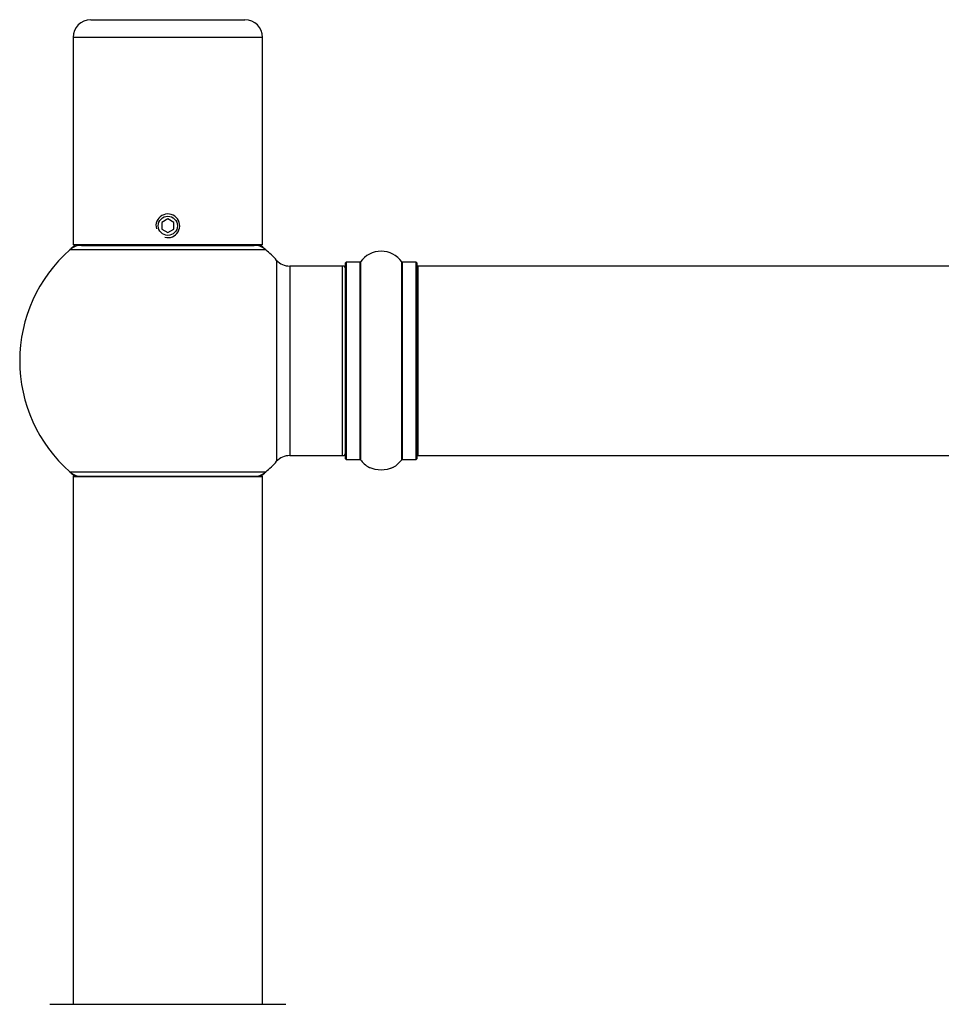
# Model space of a CAD drawing. Units: millimetres. Extents: x 0 to 1476, y 0 to 2569.
# Drawn here: x 489 to 644, y 2378 to 2544 of the extents above; entities that cross this region are included whole.
import ezdxf

# ---------------------------------------------------------------- set-up
doc = ezdxf.new("R2010")
doc.units = ezdxf.units.MM
doc.layers.add('DV2_Défaut', color=7, linetype='Continuous')
doc.layers.add('Défaut', color=7, linetype='Continuous')

# ---------------------------------------------------------------- blocks, each defined once
blk = doc.blocks.new('SE1')
at = {"layer": 'DV2_Défaut', "color": 7, "linetype": 'Continuous'}
for p, q in [((500.55, 2544.3), (526.55, 2544.3)), ((529.55, 2541.3), (497.55, 2541.3)), ((497.55, 2541.3), (497.55, 2506.3)), ((529.55, 2506.3), (529.55, 2541.3)), ((513.55, 2510.66), (512.55, 2510.08)), ((514.55, 2510.08), (513.55, 2510.66)), ((512.55, 2510.08), (512.55, 2508.92)), ((512.55, 2508.92), (513.55, 2508.35)), ((513.55, 2508.35), (514.55, 2508.92)), ((514.55, 2508.92), (514.55, 2510.08)), ((530.09, 2505.45), (497.02, 2505.45)), ((529.55, 2506.3), (497.55, 2506.3)), ((499, 2506.2), (528.11, 2506.2)), ((501.55, 2506.3), (501.55, 2506.2)), ((525.55, 2506.2), (525.55, 2506.3)), ((531.92, 2469.74), (531.92, 2503.67)), ((534.12, 2502.7), (534.12, 2470.7)), ((543.05, 2502.7), (534.12, 2502.7)), ((543.05, 2470.7), (543.05, 2502.7)), ((543.55, 2470.15), (543.55, 2503.25)), ((543.65, 2503.35), (543.65, 2470.05)), ((546, 2503.35), (543.65, 2503.35)), ((546, 2470.05), (546, 2503.35)), ((546.08, 2503.39), (546.08, 2470.01)), ((553.02, 2470.01), (553.02, 2503.39)), ((553.11, 2503.35), (553.11, 2470.05)), ((555.45, 2503.35), (553.11, 2503.35)), ((555.45, 2470.05), (555.45, 2503.35)), ((555.55, 2503.25), (555.55, 2470.15)), ((555.75, 2502.7), (555.75, 2470.7)), ((1021.35, 2502.7), (555.75, 2502.7)), ((534.12, 2470.7), (543.05, 2470.7)), ((555.75, 2470.7), (1021.35, 2470.7)), ((543.65, 2470.05), (546, 2470.05)), ((553.11, 2470.05), (555.45, 2470.05)), ((497.02, 2467.95), (530.09, 2467.95)), ((497.65, 2467.2), (529.45, 2467.2)), ((551.59, 2468.73), (551.62, 2468.74)), ((529.55, 2467.1), (497.55, 2467.1)), ((497.55, 2467.1), (497.55, 2378.05)), ((529.55, 2378.05), (529.55, 2467.1)), ((493.65, 2378.05), (533.45, 2378.05))]:
    blk.add_line(p, q, dxfattribs=at)
blk.add_circle((513.55, 2509.5), 1.62, dxfattribs=at)
for centre, radius, start, end in [((500.55, 2541.3), 3, 90, 180), ((526.55, 2541.3), 3, 0, 90), ((513.55, 2509.5), 2, 255, 195), ((513.55, 2486.7), 25, 131.4096, 228.5904), ((513.55, 2486.7), 25, 128.3717, 131.4096), ((499, 2503.2), 3, 90, 131.4096), ((528.11, 2503.2), 3, 48.5904, 90), ((513.55, 2486.7), 25, 48.5904, 51.6283), ((513.55, 2486.7), 25, 42.7321, 48.5904), ((549.55, 2500.97), 4.24, 34.9821, 145.0179), ((534.12, 2505.7), 3, 222.7321, 270), ((543.05, 2502.2), 0.5, 0, 90), ((543.65, 2503.25), 0.1, 90, 180), ((546, 2503.45), 0.1, 270, 325.0179), ((553.11, 2503.45), 0.1, 214.9821, 270), ((555.45, 2503.25), 0.1, 0, 90), ((555.75, 2502.5), 0.2, 90, 180), ((534.12, 2467.7), 3, 90, 137.2679), ((543.05, 2471.2), 0.5, 270, 0), ((555.75, 2470.9), 0.2, 180, 270), ((513.55, 2486.7), 25, 311.4096, 317.2679), ((543.65, 2470.15), 0.1, 180, 270), ((546, 2469.95), 0.1, 34.9821, 90), ((549.55, 2472.44), 4.24, 214.9821, 240.8033), ((549.55, 2472.44), 4.24, 298.8887, 325.0179), ((553.11, 2469.95), 0.1, 90, 145.0179), ((555.45, 2470.15), 0.1, 270, 0), ((513.55, 2486.7), 25, 228.5904, 231.2606), ((499, 2470.2), 3, 228.5904, 270), ((497.65, 2467.1), 0.1, 90, 180), ((528.11, 2470.2), 3, 270, 311.4096), ((513.55, 2486.7), 25, 308.7394, 311.4096), ((529.45, 2467.1), 0.1, 0, 90), ((549.55, 2473.56), 5.24, 246.6749, 293.325), ((549.55, 2472.44), 4.24, 240.8033, 241.9853), ((550.23, 2471.75), 3.32, 286.3075, 294.1471)]:
    blk.add_arc(centre, radius, start, end, dxfattribs=at)

msp = doc.modelspace()

# ---------------------------------------------------------------- block references
at = {"layer": 'Défaut'}
msp.add_blockref('SE1', (0, 0), dxfattribs=at)

doc.saveas('drawing.dxf')
